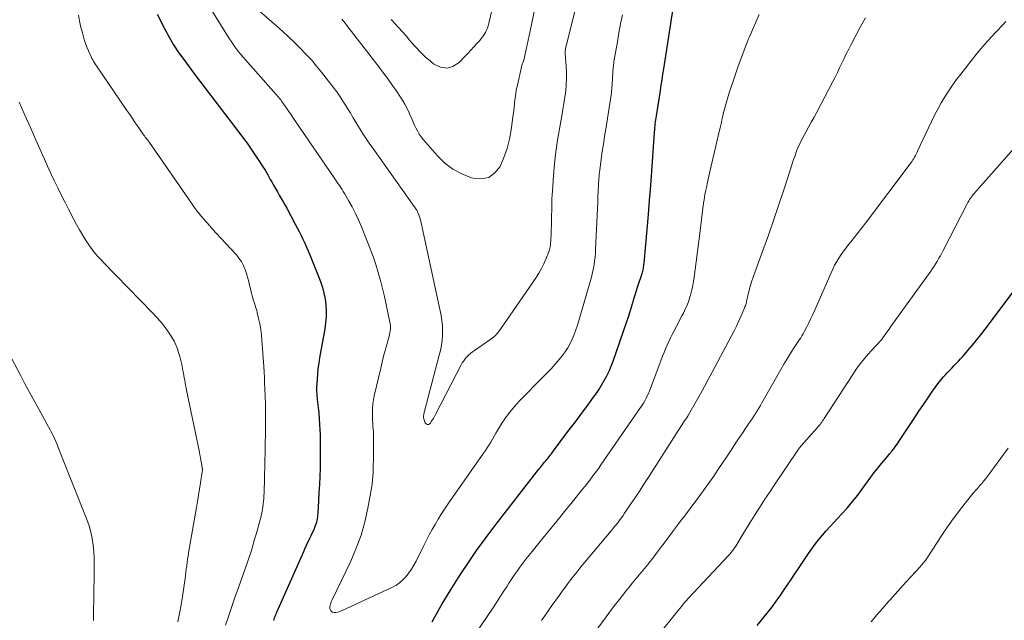
# Model space of a CAD drawing. Units: feet. Extents: x 1980000 to 1985025, y 530000 to 535000.
# Drawn here: x 1982203 to 1982351, y 531737 to 531827 of the extents above; entities that cross this region are included whole.
import ezdxf

# ---------------------------------------------------------------- set-up
doc = ezdxf.new("R2010")
doc.units = ezdxf.units.FT
doc.header["$LTSCALE"] = 100
doc.header["$MEASUREMENT"] = 0
doc.layers.add('CONTOUR INDEX', color=32, linetype='Continuous', lineweight=25)
doc.layers.add('CONTOUR INTERMEDIATE', color=40, linetype='Continuous', lineweight=15)

msp = doc.modelspace()

# ---------------------------------------------------------------- linework, layer by layer
at = {"layer": 'CONTOUR INDEX', "flags": 128}
for points, elevation in [([(1982265.16, 531737.04), (1982265.55, 531737.7), (1982265.93, 531738.37), (1982266.3, 531739.04), (1982266.68, 531739.71), (1982267.06, 531740.37), (1982267.46, 531741.03), (1982267.87, 531741.68), (1982269.39, 531744.08), (1982270.6, 531745.91), (1982271.83, 531747.72), (1982273.12, 531749.49), (1982274.44, 531751.24), (1982281.18, 531759.89), (1982281.35, 531760.11), (1982281.51, 531760.32), (1982281.68, 531760.53), (1982281.86, 531760.74), (1982282.03, 531760.95), (1982282.2, 531761.16), (1982282.37, 531761.37), (1982282.54, 531761.58), (1982282.71, 531761.8), (1982282.87, 531762.01), (1982283.04, 531762.23), (1982283.2, 531762.44), (1982285.53, 531765.53), (1982286.31, 531766.57), (1982287.09, 531767.61), (1982287.86, 531768.65), (1982288.64, 531769.69), (1982289.22, 531770.48), (1982289.69, 531771.14), (1982290.14, 531771.8), (1982290.56, 531772.48), (1982290.97, 531773.17), (1982291.35, 531773.88), (1982291.7, 531774.6), (1982292.01, 531775.34), (1982292.29, 531776.09), (1982294.35, 531782.05), (1982294.58, 531782.71), (1982294.8, 531783.38), (1982295.01, 531784.04), (1982295.21, 531784.71), (1982295.23, 531784.78), (1982295.42, 531785.41), (1982295.62, 531786.05), (1982295.81, 531786.68), (1982296.01, 531787.31), (1982296.63, 531789.23), (1982296.68, 531789.41), (1982296.74, 531789.6), (1982296.78, 531789.79), (1982296.83, 531789.98), (1982296.86, 531790.17), (1982296.89, 531790.36), (1982296.92, 531790.56), (1982296.94, 531790.75), (1982297.59, 531798.07), (1982297.77, 531800.23), (1982297.95, 531802.39), (1982298.11, 531804.55), (1982298.26, 531806.71), (1982298.51, 531810.42), (1982298.53, 531810.73), (1982298.56, 531811.03), (1982298.59, 531811.34), (1982298.62, 531811.64), (1982298.66, 531811.95), (1982298.7, 531812.25), (1982298.75, 531812.56), (1982298.8, 531812.86), (1982299, 531814.1), (1982299.02, 531814.25), (1982299.05, 531814.39), (1982299.07, 531814.54), (1982299.09, 531814.69), (1982299.11, 531814.83), (1982299.13, 531814.98), (1982299.15, 531815.13), (1982299.18, 531815.27), (1982299.39, 531816.62), (1982299.52, 531817.44), (1982299.65, 531818.26), (1982299.77, 531819.08), (1982299.9, 531819.9), (1982301.51, 531830.3)], 940), ([(1982223.94, 531828.06), (1982225.11, 531825.81), (1982225.75, 531824.64), (1982226.43, 531823.48), (1982227.17, 531822.36), (1982227.94, 531821.27), (1982228.74, 531820.19), (1982229.54, 531819.11), (1982230.35, 531818.04), (1982231.17, 531816.98), (1982234.72, 531812.36), (1982235.27, 531811.64), (1982235.82, 531810.92), (1982236.36, 531810.19), (1982236.9, 531809.47), (1982237.43, 531808.73), (1982237.96, 531808), (1982238.47, 531807.25), (1982238.97, 531806.5), (1982239.29, 531806.02), (1982239.71, 531805.36), (1982240.13, 531804.69), (1982240.53, 531804.01), (1982240.92, 531803.33), (1982241.14, 531802.94), (1982241.42, 531802.45), (1982241.7, 531801.95), (1982241.98, 531801.46), (1982242.27, 531800.97), (1982242.55, 531800.48), (1982242.83, 531799.98), (1982243.11, 531799.49), (1982243.38, 531798.99), (1982244.66, 531796.63), (1982244.96, 531796.06), (1982245.25, 531795.5), (1982245.53, 531794.92), (1982245.81, 531794.35), (1982246.08, 531793.77), (1982246.34, 531793.19), (1982246.59, 531792.6), (1982246.83, 531792.01), (1982248.42, 531788.01), (1982248.72, 531787.15), (1982248.96, 531786.29), (1982249.13, 531785.41), (1982249.24, 531784.51), (1982249.28, 531783.61), (1982249.27, 531782.71), (1982249.19, 531781.82), (1982249.07, 531780.92), (1982248.3, 531776.58), (1982248.17, 531775.78), (1982248.06, 531774.98), (1982247.98, 531774.17), (1982247.92, 531773.36), (1982247.85, 531772.21), (1982247.84, 531771.98), (1982247.84, 531771.75), (1982247.85, 531771.51), (1982247.87, 531771.28), (1982247.89, 531771.05), (1982247.91, 531770.81), (1982247.94, 531770.58), (1982247.96, 531770.35), (1982248.1, 531769.14), (1982248.18, 531768.3), (1982248.25, 531767.46), (1982248.3, 531766.62), (1982248.34, 531765.78), (1982248.37, 531765.03), (1982248.39, 531763.81), (1982248.41, 531762.59), (1982248.4, 531761.37), (1982248.37, 531760.15), (1982248.37, 531760.03), (1982248.32, 531758.82), (1982248.27, 531757.61), (1982248.21, 531756.4), (1982248.14, 531755.19), (1982248.03, 531753.32), (1982248.01, 531753.04), (1982247.98, 531752.77), (1982247.93, 531752.49), (1982247.88, 531752.21), (1982247.82, 531751.94), (1982247.74, 531751.67), (1982247.65, 531751.41), (1982247.55, 531751.15), (1982247.47, 531750.97), (1982247.32, 531750.63), (1982247.16, 531750.28), (1982247, 531749.94), (1982246.83, 531749.6), (1982246.72, 531749.38), (1982246.51, 531748.92), (1982246.29, 531748.47), (1982246.08, 531748.01), (1982245.88, 531747.55), (1982241.85, 531738.43), (1982241.77, 531738.23), (1982241.68, 531738.03), (1982241.6, 531737.83), (1982241.52, 531737.63), (1982241.45, 531737.43), (1982241.39, 531737.22)], 940), ([(1982313.89, 531736.47), (1982315.57, 531738.57), (1982316.17, 531739.35), (1982316.76, 531740.14), (1982317.33, 531740.94), (1982317.88, 531741.76), (1982318.42, 531742.58), (1982318.96, 531743.4), (1982319.51, 531744.22), (1982320.06, 531745.04), (1982321.56, 531747.29), (1982322.06, 531747.99), (1982322.57, 531748.68), (1982323.11, 531749.35), (1982323.66, 531750.01), (1982324.23, 531750.65), (1982324.81, 531751.3), (1982325.39, 531751.93), (1982325.98, 531752.57), (1982326.52, 531753.15), (1982327.36, 531754.09), (1982328.18, 531755.05), (1982328.97, 531756.04), (1982329.73, 531757.05), (1982331.18, 531759.05), (1982331.44, 531759.41), (1982331.72, 531759.77), (1982332, 531760.13), (1982332.29, 531760.48), (1982332.58, 531760.83), (1982332.87, 531761.17), (1982333.16, 531761.52), (1982333.45, 531761.87), (1982333.73, 531762.2), (1982334.16, 531762.72), (1982334.57, 531763.26), (1982334.96, 531763.8), (1982335.34, 531764.36), (1982336, 531765.38), (1982336.71, 531766.45), (1982337.41, 531767.52), (1982338.13, 531768.59), (1982338.85, 531769.65), (1982340.19, 531771.62), (1982340.58, 531772.16), (1982340.97, 531772.7), (1982341.39, 531773.21), (1982341.82, 531773.72), (1982342.05, 531773.99), (1982342.38, 531774.35), (1982342.7, 531774.71), (1982343.04, 531775.06), (1982343.38, 531775.4), (1982343.72, 531775.75), (1982344.05, 531776.1), (1982344.38, 531776.45), (1982344.7, 531776.81), (1982345.43, 531777.65), (1982346.1, 531778.44), (1982346.76, 531779.24), (1982347.4, 531780.06), (1982348.04, 531780.88), (1982352.75, 531787.15)], 960)]:
    msp.add_lwpolyline(points, dxfattribs=dict(at, elevation=elevation))
at = {"layer": 'CONTOUR INTERMEDIATE', "flags": 128}
for points, elevation in [([(1982251.64, 531827.32), (1982251.84, 531827.08), (1982251.98, 531826.91), (1982252.12, 531826.74), (1982252.25, 531826.57), (1982252.39, 531826.4), (1982257.23, 531820.12), (1982257.91, 531819.22), (1982258.58, 531818.32), (1982259.23, 531817.4), (1982259.88, 531816.47), (1982260.35, 531815.78), (1982260.73, 531815.18), (1982261.09, 531814.58), (1982261.41, 531813.96), (1982261.71, 531813.32), (1982261.85, 531813.02), (1982262.06, 531812.53), (1982262.28, 531812.04), (1982262.5, 531811.55), (1982262.72, 531811.06), (1982262.96, 531810.58), (1982263.23, 531810.12), (1982263.53, 531809.69), (1982263.87, 531809.27), (1982265.98, 531806.86), (1982267.1, 531805.78), (1982268.3, 531804.86), (1982269.65, 531804.14), (1982271.08, 531803.57), (1982271.32, 531803.49), (1982272.56, 531803.41), (1982273.67, 531803.63), (1982274.59, 531804.3), (1982275.38, 531805.26), (1982275.94, 531806.59), (1982276.42, 531807.94), (1982276.77, 531809.33), (1982277.03, 531810.75), (1982277.33, 531813.04), (1982277.4, 531813.59), (1982277.47, 531814.14), (1982277.53, 531814.69), (1982277.59, 531815.25), (1982277.66, 531815.8), (1982277.74, 531816.35), (1982277.84, 531816.89), (1982277.95, 531817.44), (1982278.52, 531819.93), (1982278.58, 531820.18), (1982278.64, 531820.43), (1982278.72, 531820.67), (1982278.8, 531820.91), (1982278.88, 531821.15), (1982278.95, 531821.4), (1982279.02, 531821.64), (1982279.08, 531821.89), (1982279.28, 531822.78), (1982279.43, 531823.48), (1982279.58, 531824.17), (1982279.73, 531824.87), (1982279.88, 531825.56), (1982281.81, 531834.98)], 928), ([(1982229.57, 531832.88), (1982234.76, 531824.45), (1982235.03, 531824.03), (1982235.31, 531823.61), (1982235.61, 531823.2), (1982235.91, 531822.8), (1982236.22, 531822.41), (1982236.54, 531822.01), (1982236.86, 531821.63), (1982237.19, 531821.25), (1982241.75, 531816.11), (1982241.9, 531815.94), (1982242.05, 531815.76), (1982242.2, 531815.58), (1982242.34, 531815.41), (1982242.49, 531815.22), (1982242.62, 531815.04), (1982242.76, 531814.85), (1982242.89, 531814.67), (1982243.35, 531814.01), (1982243.71, 531813.5), (1982244.06, 531812.98), (1982244.42, 531812.47), (1982244.77, 531811.95), (1982250.5, 531803.55), (1982250.7, 531803.26), (1982250.9, 531802.97), (1982251.1, 531802.68), (1982251.29, 531802.39), (1982251.49, 531802.09), (1982251.68, 531801.8), (1982251.86, 531801.5), (1982252.04, 531801.2), (1982252.7, 531800.07), (1982253.19, 531799.19), (1982253.65, 531798.3), (1982254.08, 531797.39), (1982254.48, 531796.47), (1982255.46, 531794.06), (1982255.91, 531792.91), (1982256.34, 531791.75), (1982256.73, 531790.58), (1982257.09, 531789.39), (1982257.42, 531788.2), (1982257.73, 531787), (1982258.02, 531785.8), (1982258.28, 531784.59), (1982258.83, 531781.93), (1982258.88, 531781.67), (1982258.91, 531781.4), (1982258.91, 531781.14), (1982258.91, 531780.87), (1982258.88, 531780.61), (1982258.85, 531780.34), (1982258.79, 531780.08), (1982258.73, 531779.83), (1982258.38, 531778.59), (1982258.13, 531777.71), (1982257.9, 531776.83), (1982257.68, 531775.94), (1982257.47, 531775.06), (1982256.5, 531770.92), (1982256.38, 531770.31), (1982256.29, 531769.69), (1982256.24, 531769.07), (1982256.22, 531768.45), (1982256.23, 531768.07), (1982256.23, 531767.63), (1982256.25, 531767.2), (1982256.28, 531766.76), (1982256.31, 531766.33), (1982256.35, 531765.9), (1982256.38, 531765.46), (1982256.39, 531765.03), (1982256.39, 531764.59), (1982256.38, 531761.77), (1982256.37, 531761.19), (1982256.36, 531760.6), (1982256.35, 531760.01), (1982256.33, 531759.42), (1982256.29, 531758.83), (1982256.24, 531758.25), (1982256.17, 531757.66), (1982256.08, 531757.08), (1982255.54, 531754.09), (1982255.09, 531752.04), (1982254.53, 531750.03), (1982253.81, 531748.07), (1982252.98, 531746.14), (1982250.19, 531740.32), (1982250.09, 531740.12), (1982250.01, 531739.9), (1982249.93, 531739.69), (1982249.87, 531739.47), (1982249.85, 531739.4), (1982249.83, 531739.22), (1982249.84, 531739.04), (1982249.89, 531738.87), (1982249.98, 531738.71), (1982250.11, 531738.58), (1982250.25, 531738.49), (1982250.42, 531738.44), (1982250.6, 531738.44), (1982250.72, 531738.45), (1982250.97, 531738.49), (1982251.22, 531738.55), (1982251.46, 531738.63), (1982251.7, 531738.73), (1982259.12, 531742.16), (1982259.72, 531742.49), (1982260.29, 531742.87), (1982260.79, 531743.32), (1982261.26, 531743.82), (1982261.68, 531744.37), (1982262.08, 531744.94), (1982262.43, 531745.53), (1982262.76, 531746.14), (1982263.92, 531748.46), (1982264.33, 531749.26), (1982264.74, 531750.06), (1982265.17, 531750.85), (1982265.61, 531751.64), (1982266.07, 531752.41), (1982266.54, 531753.18), (1982267.03, 531753.93), (1982267.54, 531754.68), (1982272.88, 531762.29), (1982273.16, 531762.71), (1982273.43, 531763.13), (1982273.7, 531763.55), (1982273.95, 531763.98), (1982274.21, 531764.42), (1982274.46, 531764.85), (1982274.72, 531765.28), (1982274.98, 531765.71), (1982275.59, 531766.69), (1982276.19, 531767.59), (1982276.82, 531768.46), (1982277.51, 531769.28), (1982278.23, 531770.08), (1982281.87, 531773.81), (1982282.01, 531773.96), (1982282.16, 531774.1), (1982282.3, 531774.24), (1982282.45, 531774.38), (1982282.59, 531774.52), (1982282.73, 531774.66), (1982282.87, 531774.81), (1982283, 531774.96), (1982284.21, 531776.32), (1982284.68, 531776.89), (1982285.11, 531777.48), (1982285.5, 531778.1), (1982285.86, 531778.74), (1982286.18, 531779.4), (1982286.47, 531780.08), (1982286.72, 531780.77), (1982286.95, 531781.47), (1982288.94, 531788.31), (1982289.09, 531788.86), (1982289.22, 531789.42), (1982289.34, 531789.98), (1982289.44, 531790.55), (1982289.52, 531791.11), (1982289.59, 531791.68), (1982289.64, 531792.25), (1982289.68, 531792.82), (1982289.99, 531799.95), (1982290.01, 531800.42), (1982290.03, 531800.89), (1982290.06, 531801.37), (1982290.08, 531801.84), (1982290.09, 531802.14), (1982290.11, 531802.46), (1982290.13, 531802.79), (1982290.15, 531803.11), (1982290.17, 531803.44), (1982290.2, 531803.76), (1982290.23, 531804.09), (1982290.27, 531804.41), (1982290.31, 531804.73), (1982290.52, 531806.35), (1982290.68, 531807.48), (1982290.84, 531808.61), (1982291.01, 531809.74), (1982291.19, 531810.86), (1982291.92, 531815.35), (1982292, 531815.9), (1982292.07, 531816.46), (1982292.13, 531817.02), (1982292.17, 531817.58), (1982292.18, 531817.85), (1982292.21, 531818.28), (1982292.23, 531818.7), (1982292.26, 531819.13), (1982292.28, 531819.55), (1982292.32, 531819.98), (1982292.36, 531820.4), (1982292.41, 531820.82), (1982292.48, 531821.24), (1982292.94, 531823.92), (1982293.17, 531825.27), (1982293.43, 531826.62), (1982293.69, 531827.96)], 936), ([(1982237.76, 531829.88), (1982241.88, 531826.28), (1982242.78, 531825.48), (1982243.67, 531824.66), (1982244.55, 531823.83), (1982245.41, 531822.98), (1982246.25, 531822.11), (1982247.07, 531821.22), (1982247.85, 531820.3), (1982248.61, 531819.37), (1982250.33, 531817.16), (1982250.88, 531816.43), (1982251.41, 531815.68), (1982251.91, 531814.91), (1982252.4, 531814.13), (1982252.41, 531814.11), (1982252.87, 531813.33), (1982253.34, 531812.56), (1982253.81, 531811.79), (1982254.28, 531811.01), (1982254.76, 531810.25), (1982255.25, 531809.49), (1982255.75, 531808.74), (1982256.27, 531808), (1982262.5, 531799.27), (1982262.58, 531799.16), (1982262.65, 531799.05), (1982262.73, 531798.93), (1982262.8, 531798.82), (1982262.86, 531798.7), (1982262.93, 531798.59), (1982262.99, 531798.47), (1982263.04, 531798.34), (1982263.17, 531798.03), (1982263.22, 531797.88), (1982263.28, 531797.73), (1982263.33, 531797.58), (1982263.38, 531797.43), (1982263.42, 531797.27), (1982263.46, 531797.12), (1982263.5, 531796.96), (1982263.54, 531796.81), (1982266.51, 531782.91), (1982266.63, 531782.17), (1982266.72, 531781.43), (1982266.75, 531780.68), (1982266.73, 531779.93), (1982266.66, 531779.18), (1982266.56, 531778.44), (1982266.42, 531777.7), (1982266.25, 531776.97), (1982264.03, 531768.6), (1982264, 531768.47), (1982263.97, 531768.34), (1982263.94, 531768.22), (1982263.91, 531768.09), (1982263.87, 531767.88), (1982263.86, 531767.86), (1982263.86, 531767.84), (1982263.86, 531767.82), (1982263.86, 531767.8), (1982263.86, 531767.71), (1982263.86, 531767.69), (1982263.86, 531767.67), (1982263.87, 531767.64), (1982263.87, 531767.62), (1982264.11, 531766.87), (1982264.27, 531766.68), (1982264.45, 531766.58), (1982264.65, 531766.62), (1982264.86, 531766.75), (1982265.1, 531767.1), (1982265.33, 531767.45), (1982265.54, 531767.82), (1982265.74, 531768.18), (1982269.52, 531775.53), (1982269.7, 531775.85), (1982269.91, 531776.16), (1982270.13, 531776.46), (1982270.38, 531776.74), (1982270.64, 531777), (1982270.92, 531777.25), (1982271.21, 531777.48), (1982271.51, 531777.7), (1982273.81, 531779.27), (1982274.03, 531779.42), (1982274.24, 531779.58), (1982274.44, 531779.76), (1982274.65, 531779.94), (1982274.84, 531780.13), (1982275.02, 531780.32), (1982275.18, 531780.53), (1982275.34, 531780.75), (1982280.75, 531788.62), (1982281.17, 531789.28), (1982281.56, 531789.96), (1982281.9, 531790.66), (1982282.22, 531791.37), (1982282.65, 531792.45), (1982282.72, 531792.64), (1982282.78, 531792.84), (1982282.83, 531793.03), (1982282.86, 531793.23), (1982282.89, 531793.43), (1982282.92, 531793.64), (1982282.93, 531793.84), (1982282.94, 531794.04), (1982283.04, 531796.8), (1982283.06, 531797.4), (1982283.08, 531798), (1982283.09, 531798.6), (1982283.1, 531799.19), (1982283.11, 531799.79), (1982283.13, 531800.39), (1982283.17, 531800.99), (1982283.2, 531801.58), (1982283.37, 531803.92), (1982283.52, 531805.68), (1982283.72, 531807.43), (1982283.97, 531809.18), (1982284.26, 531810.92), (1982284.61, 531812.86), (1982284.77, 531813.78), (1982284.93, 531814.71), (1982285.06, 531815.64), (1982285.19, 531816.57), (1982285.28, 531817.51), (1982285.33, 531818.44), (1982285.32, 531819.38), (1982285.27, 531820.31), (1982285.11, 531822.17), (1982285.1, 531822.23), (1982285.1, 531822.29), (1982285.1, 531822.35), (1982285.09, 531822.41), (1982285.09, 531822.47), (1982285.1, 531822.52), (1982285.1, 531822.58), (1982285.11, 531822.64), (1982285.14, 531822.8), (1982285.17, 531822.94), (1982285.19, 531823.07), (1982285.22, 531823.21), (1982285.26, 531823.35), (1982287.44, 531832.12)], 932), ([(1982259.01, 531827.3), (1982259.57, 531826.68), (1982260.14, 531826.07), (1982260.71, 531825.45), (1982261.26, 531824.81), (1982261.8, 531824.18), (1982262.04, 531823.9), (1982262.71, 531823.13), (1982263.41, 531822.4), (1982264.15, 531821.7), (1982264.92, 531821.03), (1982265.44, 531820.61), (1982266.41, 531820.15), (1982267.36, 531819.98), (1982268.29, 531820.25), (1982269.21, 531820.82), (1982270.05, 531821.68), (1982270.52, 531822.17), (1982270.99, 531822.67), (1982271.44, 531823.17), (1982271.89, 531823.67), (1982272.3, 531824.14), (1982272.53, 531824.42), (1982272.75, 531824.72), (1982272.96, 531825.02), (1982273.15, 531825.34), (1982273.32, 531825.67), (1982273.47, 531826), (1982273.58, 531826.35), (1982273.68, 531826.71), (1982274.38, 531829.67)], 924), ([(1982212.16, 531827.94), (1982212.32, 531827.04), (1982212.53, 531826.15), (1982212.76, 531825.27), (1982212.99, 531824.48), (1982213.13, 531824), (1982213.29, 531823.53), (1982213.47, 531823.06), (1982213.66, 531822.6), (1982213.85, 531822.16), (1982213.96, 531821.92), (1982214.07, 531821.69), (1982214.19, 531821.46), (1982214.31, 531821.23), (1982214.44, 531821), (1982214.58, 531820.78), (1982214.72, 531820.56), (1982214.86, 531820.35), (1982219.44, 531813.65), (1982219.85, 531813.04), (1982220.27, 531812.43), (1982220.69, 531811.82), (1982221.1, 531811.21), (1982221.81, 531810.17), (1982221.87, 531810.09), (1982221.93, 531810), (1982221.99, 531809.91), (1982222.06, 531809.83), (1982222.12, 531809.74), (1982222.18, 531809.66), (1982222.25, 531809.57), (1982222.31, 531809.49), (1982222.41, 531809.37), (1982222.46, 531809.3), (1982222.51, 531809.24), (1982222.56, 531809.18), (1982222.61, 531809.11), (1982222.66, 531809.05), (1982222.7, 531808.98), (1982222.75, 531808.91), (1982222.79, 531808.85), (1982229.09, 531799.75), (1982229.51, 531799.16), (1982229.95, 531798.58), (1982230.4, 531798.01), (1982230.87, 531797.45), (1982231.36, 531796.91), (1982231.84, 531796.36), (1982232.33, 531795.82), (1982232.82, 531795.28), (1982235.8, 531792.05), (1982236.02, 531791.8), (1982236.22, 531791.54), (1982236.41, 531791.28), (1982236.58, 531791), (1982236.74, 531790.71), (1982236.89, 531790.42), (1982237.02, 531790.12), (1982237.13, 531789.82), (1982237.23, 531789.55), (1982237.38, 531789.1), (1982237.51, 531788.66), (1982237.64, 531788.2), (1982237.75, 531787.75), (1982238.1, 531786.27), (1982238.2, 531785.9), (1982238.3, 531785.53), (1982238.41, 531785.16), (1982238.54, 531784.8), (1982238.66, 531784.44), (1982238.77, 531784.08), (1982238.88, 531783.71), (1982238.97, 531783.34), (1982239.17, 531782.48), (1982239.34, 531781.67), (1982239.48, 531780.86), (1982239.59, 531780.05), (1982239.66, 531779.23), (1982239.93, 531775.27), (1982239.98, 531774.45), (1982240.03, 531773.64), (1982240.07, 531772.82), (1982240.11, 531772), (1982240.15, 531770.82), (1982240.16, 531770.59), (1982240.17, 531770.36), (1982240.18, 531770.13), (1982240.19, 531769.91), (1982240.2, 531769.68), (1982240.2, 531769.45), (1982240.21, 531769.22), (1982240.21, 531769), (1982240.21, 531767.23), (1982240.2, 531766.12), (1982240.19, 531765.01), (1982240.17, 531763.9), (1982240.15, 531762.79), (1982240.05, 531758.59), (1982240.04, 531758.15), (1982240.03, 531757.7), (1982240.02, 531757.26), (1982240.01, 531756.82), (1982239.99, 531756.38), (1982239.97, 531755.93), (1982239.94, 531755.49), (1982239.9, 531755.05), (1982239.87, 531754.78), (1982239.79, 531754.21), (1982239.7, 531753.64), (1982239.58, 531753.08), (1982239.44, 531752.51), (1982238.94, 531750.68), (1982238.52, 531749.21), (1982238.08, 531747.75), (1982237.6, 531746.29), (1982237.1, 531744.85), (1982236.19, 531742.31), (1982235.98, 531741.72), (1982235.77, 531741.13), (1982235.57, 531740.54), (1982235.37, 531739.94), (1982235.17, 531739.34), (1982234.97, 531738.75), (1982234.77, 531738.16), (1982234.56, 531737.56), (1982234.21, 531736.53)], 944), ([(1982270.89, 531734.1), (1982274.26, 531739.11), (1982274.8, 531739.92), (1982275.34, 531740.74), (1982275.88, 531741.57), (1982276.41, 531742.39), (1982276.68, 531742.81), (1982277.08, 531743.42), (1982277.49, 531744.03), (1982277.91, 531744.63), (1982278.34, 531745.23), (1982278.79, 531745.82), (1982279.24, 531746.41), (1982279.69, 531746.99), (1982280.15, 531747.56), (1982281.56, 531749.31), (1982282.71, 531750.72), (1982283.85, 531752.14), (1982285, 531753.55), (1982286.15, 531754.96), (1982287.73, 531756.91), (1982288.09, 531757.35), (1982288.44, 531757.8), (1982288.79, 531758.25), (1982289.13, 531758.7), (1982289.47, 531759.16), (1982289.81, 531759.62), (1982290.14, 531760.08), (1982290.47, 531760.55), (1982296.4, 531769.14), (1982296.63, 531769.48), (1982296.84, 531769.82), (1982297.05, 531770.17), (1982297.24, 531770.53), (1982297.42, 531770.89), (1982297.6, 531771.25), (1982297.75, 531771.63), (1982297.9, 531772), (1982299.5, 531776.31), (1982299.71, 531776.86), (1982299.93, 531777.41), (1982300.16, 531777.96), (1982300.39, 531778.5), (1982300.64, 531779.04), (1982300.89, 531779.57), (1982301.16, 531780.1), (1982301.43, 531780.63), (1982302.67, 531782.96), (1982302.84, 531783.29), (1982303.01, 531783.62), (1982303.17, 531783.96), (1982303.32, 531784.29), (1982303.47, 531784.63), (1982303.6, 531784.98), (1982303.72, 531785.33), (1982303.82, 531785.68), (1982303.96, 531786.19), (1982304.11, 531786.8), (1982304.25, 531787.42), (1982304.36, 531788.04), (1982304.45, 531788.67), (1982305.23, 531794.82), (1982305.34, 531795.66), (1982305.44, 531796.49), (1982305.55, 531797.33), (1982305.66, 531798.16), (1982305.87, 531799.83), (1982305.93, 531800.25), (1982305.99, 531800.66), (1982306.07, 531801.08), (1982306.14, 531801.49), (1982306.23, 531801.9), (1982306.32, 531802.32), (1982306.41, 531802.73), (1982306.5, 531803.14), (1982308.19, 531810.48), (1982308.33, 531811.07), (1982308.47, 531811.67), (1982308.61, 531812.26), (1982308.75, 531812.86), (1982308.86, 531813.34), (1982308.95, 531813.69), (1982309.03, 531814.05), (1982309.13, 531814.4), (1982309.22, 531814.75), (1982309.32, 531815.11), (1982309.43, 531815.46), (1982309.53, 531815.81), (1982309.65, 531816.15), (1982310.57, 531818.95), (1982311.03, 531820.29), (1982311.52, 531821.63), (1982312.03, 531822.96), (1982312.56, 531824.28), (1982312.68, 531824.57), (1982313.18, 531825.73), (1982313.69, 531826.89), (1982314.21, 531828.03)], 944), ([(1982281.55, 531737.23), (1982282.29, 531738.28), (1982283.03, 531739.33), (1982284.24, 531741.03), (1982284.67, 531741.62), (1982285.09, 531742.2), (1982285.53, 531742.78), (1982285.96, 531743.36), (1982286.41, 531743.93), (1982286.85, 531744.5), (1982287.31, 531745.06), (1982287.77, 531745.61), (1982292, 531750.67), (1982292.27, 531750.99), (1982292.53, 531751.31), (1982292.79, 531751.64), (1982293.05, 531751.97), (1982293.3, 531752.3), (1982293.55, 531752.63), (1982293.79, 531752.98), (1982294.03, 531753.32), (1982294.95, 531754.7), (1982295.64, 531755.74), (1982296.33, 531756.78), (1982297.01, 531757.82), (1982297.69, 531758.87), (1982302.92, 531766.99), (1982303.01, 531767.13), (1982303.11, 531767.28), (1982303.21, 531767.42), (1982303.3, 531767.57), (1982303.49, 531767.86), (1982303.51, 531767.89), (1982303.56, 531767.99), (1982303.57, 531768.01), (1982303.58, 531768.03), (1982303.58, 531768.04), (1982303.59, 531768.06), (1982304.79, 531770.15), (1982305.39, 531771.21), (1982305.98, 531772.28), (1982306.56, 531773.35), (1982307.14, 531774.42), (1982310.04, 531779.88), (1982310.42, 531780.62), (1982310.79, 531781.36), (1982311.14, 531782.11), (1982311.48, 531782.87), (1982311.99, 531784.06), (1982312.06, 531784.23), (1982312.12, 531784.39), (1982312.18, 531784.57), (1982312.23, 531784.74), (1982312.27, 531784.92), (1982312.31, 531785.09), (1982312.36, 531785.27), (1982312.4, 531785.44), (1982312.66, 531786.54), (1982312.85, 531787.26), (1982313.06, 531787.98), (1982313.29, 531788.68), (1982313.53, 531789.39), (1982314.74, 531792.66), (1982315.58, 531794.99), (1982316.4, 531797.33), (1982317.2, 531799.69), (1982317.97, 531802.05), (1982319.19, 531805.83), (1982319.35, 531806.3), (1982319.51, 531806.77), (1982319.68, 531807.24), (1982319.85, 531807.7), (1982320.04, 531808.16), (1982320.24, 531808.61), (1982320.46, 531809.06), (1982320.69, 531809.5), (1982321.18, 531810.39), (1982321.59, 531811.14), (1982322, 531811.9), (1982322.41, 531812.66), (1982322.81, 531813.42), (1982325.21, 531817.97), (1982325.57, 531818.66), (1982325.92, 531819.35), (1982326.25, 531820.05), (1982326.59, 531820.75), (1982326.92, 531821.45), (1982327.25, 531822.15), (1982327.61, 531822.84), (1982327.96, 531823.53), (1982329.39, 531826.21), (1982330.14, 531827.51)], 948), ([(1982285.25, 531729.58), (1982292.23, 531739.07), (1982292.71, 531739.71), (1982293.2, 531740.35), (1982293.7, 531740.98), (1982294.2, 531741.61), (1982294.71, 531742.24), (1982295.21, 531742.86), (1982295.72, 531743.48), (1982296.23, 531744.11), (1982296.73, 531744.72), (1982297.49, 531745.65), (1982298.23, 531746.6), (1982298.97, 531747.55), (1982299.69, 531748.5), (1982299.78, 531748.62), (1982300.5, 531749.58), (1982301.22, 531750.54), (1982301.95, 531751.5), (1982302.67, 531752.46), (1982302.78, 531752.6), (1982303.45, 531753.48), (1982304.12, 531754.37), (1982304.78, 531755.27), (1982305.44, 531756.16), (1982306.09, 531757.07), (1982306.73, 531757.97), (1982307.37, 531758.88), (1982308, 531759.8), (1982308.01, 531759.82), (1982308.64, 531760.76), (1982309.27, 531761.69), (1982309.89, 531762.63), (1982310.51, 531763.56), (1982311.1, 531764.46), (1982311.44, 531764.97), (1982311.77, 531765.47), (1982312.11, 531765.97), (1982312.45, 531766.47), (1982312.61, 531766.7), (1982312.87, 531767.09), (1982313.13, 531767.47), (1982313.39, 531767.86), (1982313.65, 531768.24), (1982313.9, 531768.63), (1982314.15, 531769.03), (1982314.38, 531769.43), (1982314.61, 531769.83), (1982316.98, 531774.06), (1982317.44, 531774.85), (1982317.9, 531775.64), (1982318.37, 531776.42), (1982318.85, 531777.2), (1982319.45, 531778.16), (1982319.64, 531778.45), (1982319.82, 531778.74), (1982320.02, 531779.03), (1982320.21, 531779.32), (1982320.41, 531779.61), (1982320.59, 531779.9), (1982320.77, 531780.2), (1982320.93, 531780.51), (1982321.26, 531781.12), (1982321.57, 531781.74), (1982321.88, 531782.36), (1982322.18, 531782.99), (1982322.46, 531783.62), (1982324.96, 531789.34), (1982325.22, 531789.9), (1982325.5, 531790.46), (1982325.81, 531791), (1982326.13, 531791.53), (1982326.48, 531792.05), (1982326.83, 531792.57), (1982327.21, 531793.06), (1982327.59, 531793.56), (1982327.93, 531793.97), (1982328.49, 531794.67), (1982329.05, 531795.37), (1982329.59, 531796.07), (1982330.14, 531796.79), (1982336.97, 531805.88), (1982337.11, 531806.07), (1982337.24, 531806.27), (1982337.37, 531806.47), (1982337.48, 531806.68), (1982337.6, 531806.89), (1982337.71, 531807.1), (1982337.81, 531807.32), (1982337.91, 531807.53), (1982340.02, 531812), (1982340.49, 531812.94), (1982340.97, 531813.87), (1982341.48, 531814.78), (1982342.01, 531815.68), (1982342.57, 531816.56), (1982343.16, 531817.43), (1982343.77, 531818.28), (1982344.4, 531819.11), (1982346.29, 531821.52), (1982347.13, 531822.56), (1982347.99, 531823.58), (1982348.89, 531824.58), (1982349.8, 531825.55), (1982350.66, 531826.43), (1982351.16, 531826.96)], 952), ([(1982203.28, 531814.92), (1982203.64, 531814.11), (1982204, 531813.29), (1982204.35, 531812.48), (1982204.71, 531811.67), (1982205.06, 531810.85), (1982205.42, 531810.04), (1982205.78, 531809.23), (1982206.57, 531807.45), (1982207.06, 531806.37), (1982207.55, 531805.29), (1982208.05, 531804.21), (1982208.55, 531803.14), (1982209.07, 531802.07), (1982209.59, 531801), (1982210.12, 531799.94), (1982210.66, 531798.88), (1982211.46, 531797.34), (1982211.87, 531796.56), (1982212.3, 531795.78), (1982212.76, 531795.02), (1982213.22, 531794.27), (1982213.72, 531793.51), (1982213.95, 531793.15), (1982214.2, 531792.81), (1982214.47, 531792.47), (1982214.75, 531792.14), (1982215.03, 531791.83), (1982215.32, 531791.51), (1982215.62, 531791.2), (1982215.91, 531790.89), (1982223.33, 531783.3), (1982223.93, 531782.65), (1982224.51, 531781.98), (1982225.05, 531781.29), (1982225.56, 531780.57), (1982225.87, 531780.12), (1982226.2, 531779.61), (1982226.49, 531779.08), (1982226.75, 531778.53), (1982226.99, 531777.96), (1982227.18, 531777.38), (1982227.36, 531776.8), (1982227.51, 531776.21), (1982227.64, 531775.61), (1982227.82, 531774.68), (1982227.89, 531774.31), (1982227.96, 531773.95), (1982228.03, 531773.58), (1982228.1, 531773.22), (1982228.16, 531772.85), (1982228.23, 531772.48), (1982228.3, 531772.12), (1982228.38, 531771.75), (1982230.29, 531762.48), (1982230.37, 531762.07), (1982230.45, 531761.65), (1982230.52, 531761.24), (1982230.6, 531760.82), (1982230.71, 531760.12), (1982230.72, 531760.05), (1982230.73, 531759.98), (1982230.74, 531759.91), (1982230.74, 531759.84), (1982230.74, 531759.77), (1982230.74, 531759.7), (1982230.73, 531759.63), (1982230.72, 531759.56), (1982230.47, 531757.85), (1982230.33, 531756.93), (1982230.18, 531756.01), (1982230.03, 531755.09), (1982229.87, 531754.17), (1982228.67, 531747.36), (1982228.59, 531746.88), (1982228.52, 531746.41), (1982228.45, 531745.93), (1982228.39, 531745.44), (1982228.33, 531744.96), (1982228.27, 531744.48), (1982228.2, 531744), (1982228.14, 531743.52), (1982227.76, 531740.84), (1982227.56, 531739.57), (1982227.33, 531738.29), (1982227.04, 531737.03)], 948), ([(1982299.31, 531735.36), (1982302.69, 531739.53), (1982302.8, 531739.66), (1982302.9, 531739.79), (1982303.01, 531739.92), (1982303.12, 531740.05), (1982303.23, 531740.17), (1982303.34, 531740.3), (1982303.45, 531740.42), (1982303.56, 531740.55), (1982309.57, 531746.96), (1982309.77, 531747.19), (1982309.97, 531747.41), (1982310.15, 531747.65), (1982310.34, 531747.89), (1982310.51, 531748.13), (1982310.68, 531748.38), (1982310.85, 531748.64), (1982311, 531748.89), (1982311.56, 531749.84), (1982312, 531750.57), (1982312.44, 531751.29), (1982312.88, 531752.02), (1982313.34, 531752.74), (1982313.73, 531753.35), (1982314.39, 531754.38), (1982315.05, 531755.4), (1982315.72, 531756.41), (1982316.39, 531757.42), (1982320.09, 531762.91), (1982320.14, 531762.98), (1982320.19, 531763.04), (1982320.23, 531763.11), (1982320.28, 531763.17), (1982320.33, 531763.23), (1982320.38, 531763.29), (1982320.43, 531763.35), (1982320.49, 531763.41), (1982322.9, 531766.12), (1982323.04, 531766.28), (1982323.18, 531766.45), (1982323.31, 531766.62), (1982323.44, 531766.79), (1982323.57, 531766.97), (1982323.69, 531767.14), (1982323.81, 531767.32), (1982323.93, 531767.5), (1982328.21, 531774.09), (1982328.85, 531775.02), (1982329.51, 531775.92), (1982330.23, 531776.78), (1982330.97, 531777.62), (1982332.5, 531779.27), (1982332.55, 531779.33), (1982332.6, 531779.42), (1982332.63, 531779.46), (1982332.65, 531779.51), (1982332.68, 531779.55), (1982332.71, 531779.59), (1982333.32, 531780.45), (1982333.65, 531780.91), (1982333.98, 531781.38), (1982334.32, 531781.85), (1982334.65, 531782.32), (1982339.9, 531789.6), (1982340.16, 531789.97), (1982340.42, 531790.34), (1982340.66, 531790.72), (1982340.9, 531791.11), (1982341.13, 531791.5), (1982341.35, 531791.89), (1982341.57, 531792.29), (1982341.78, 531792.69), (1982345.34, 531799.65), (1982345.46, 531799.88), (1982345.59, 531800.1), (1982345.73, 531800.32), (1982345.87, 531800.53), (1982346.01, 531800.72), (1982346.09, 531800.83), (1982346.18, 531800.94), (1982346.26, 531801.04), (1982346.35, 531801.14), (1982346.45, 531801.24), (1982346.54, 531801.34), (1982346.63, 531801.44), (1982346.72, 531801.54), (1982353.95, 531809.77)], 956), ([(1982200.89, 531778.88), (1982203.46, 531773.97), (1982204.18, 531772.6), (1982204.92, 531771.24), (1982205.66, 531769.88), (1982206.41, 531768.53), (1982207.45, 531766.68), (1982207.69, 531766.25), (1982207.92, 531765.82), (1982208.14, 531765.39), (1982208.36, 531764.95), (1982208.57, 531764.51), (1982208.78, 531764.07), (1982208.97, 531763.62), (1982209.15, 531763.17), (1982213.43, 531752.36), (1982213.76, 531751.43), (1982214.03, 531750.48), (1982214.23, 531749.52), (1982214.37, 531748.54), (1982214.46, 531747.56), (1982214.52, 531746.57), (1982214.54, 531745.58), (1982214.53, 531744.59), (1982214.51, 531743.46), (1982214.48, 531741.91), (1982214.45, 531740.36), (1982214.43, 531738.8), (1982214.41, 531737.25)], 952), ([(1982330.97, 531737.05), (1982331.83, 531738.07), (1982332.71, 531739.08), (1982333.59, 531740.08), (1982333.77, 531740.28), (1982334.57, 531741.18), (1982335.37, 531742.07), (1982336.18, 531742.96), (1982336.99, 531743.84), (1982338.26, 531745.22), (1982338.44, 531745.42), (1982338.61, 531745.62), (1982338.78, 531745.83), (1982338.94, 531746.04), (1982339.1, 531746.25), (1982339.25, 531746.47), (1982339.4, 531746.69), (1982339.55, 531746.91), (1982342.08, 531750.75), (1982342.66, 531751.62), (1982343.27, 531752.49), (1982343.9, 531753.33), (1982344.54, 531754.17), (1982345.05, 531754.81), (1982345.45, 531755.31), (1982345.86, 531755.81), (1982346.28, 531756.3), (1982346.7, 531756.79), (1982346.92, 531757.03), (1982347.23, 531757.39), (1982347.55, 531757.76), (1982347.85, 531758.14), (1982348.15, 531758.52), (1982348.45, 531758.9), (1982348.74, 531759.29), (1982349.03, 531759.68), (1982349.32, 531760.07), (1982351.53, 531763.06)], 964)]:
    msp.add_lwpolyline(points, dxfattribs=dict(at, elevation=elevation))

doc.saveas('drawing.dxf')
